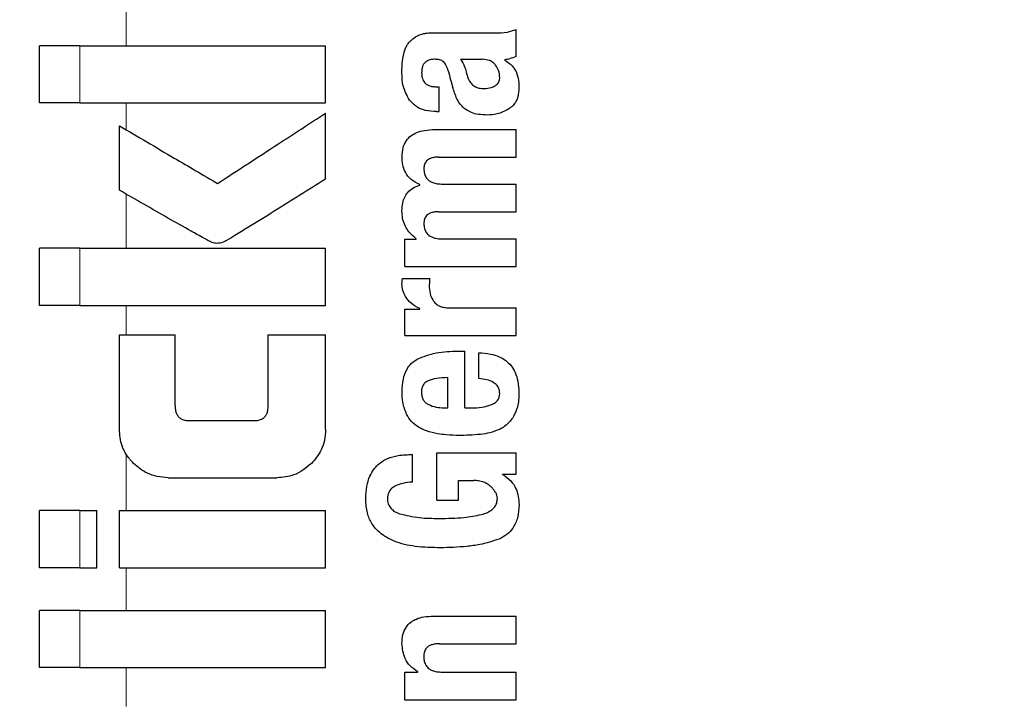
# Model space of a CAD drawing. Units: millimetres. Extents: x 0 to 210, y 0 to 297.
# Drawn here: x 123 to 125, y 204 to 205 of the extents above; entities that cross this region are included whole.
import ezdxf

# ---------------------------------------------------------------- set-up
doc = ezdxf.new("R2010")
doc.units = ezdxf.units.MM
doc.linetypes.add('SLD-Durchgehend', pattern=[0])
doc.styles.add('SLDTEXTSTYLE0', font='GOTHIC.TTF', dxfattribs={"width": 0.913})
doc.dimstyles.new('SLDDIMSTYLE1', dxfattribs={"dimtxt": 3.5, "dimasz": 3.302, "dimexe": 0, "dimexo": 0.0625, "dimgap": 0.875, "dimtad": 1, "dimlfac": 10, "dimrnd": 1e-09, "dimzin": 12, "dimdsep": 46, "dimtxsty": 'SLDTEXTSTYLE0', "dimsah": 1, "dimcen": 0, "dimadec": 0, "dimazin": 3, "dimtfac": 1, "dimtmove": 0, "dimatfit": 3, "dimfxl": 1, "dimfrac": 2, "dimtolj": 1, "dimtzin": 12, "dimarcsym": 0})

# ---------------------------------------------------------------- blocks, each defined once
blk = doc.blocks.new('_D_1')
at = {"color": 7, "linetype": 'SLD-Durchgehend', "lineweight": 0}
for p, q in [((125.7659, 199.5994), (142.0121, 203.9526)), ((125.7659, 199.5994), (113.6918, 196.3642)), ((113.6918, 196.3642), (107.5582, 194.7207))]:
    blk.add_line(p, q, dxfattribs=at)
at = {"color": 7, "linetype": 'SLD-Durchgehend', "lineweight": 18}
for points in [[(125.7659, 199.5994), (129.0848, 199.9711), (128.826, 200.937)], [(113.6918, 196.3642), (110.3729, 195.9926), (110.6317, 195.0266)]]:
    blk.add_solid(points, dxfattribs=at)
at = {"color": 7, "linetype": 'SLD-Durchgehend', "lineweight": 18, "char_height": 3.5, "attachment_point": 1, "rotation": 15, "style": 'SLDTEXTSTYLE0'}
for s, insert in [('125', (133.3571, 206.2775)), ('%%c', (128.2724, 204.8597))]:
    blk.add_mtext(s, dxfattribs=dict(at, insert=insert))

msp = doc.modelspace()

# ---------------------------------------------------------------- linework, layer by layer
at = {"color": 8, "linetype": 'SLD-Durchgehend', "lineweight": 18}
for p, q in [((123.0407, 205.1575), (123.0407, 205.2865)), ((122.9433, 205.0378), (122.9433, 205.1575)), ((123.0407, 204.9812), (123.0407, 205.0378)), ((123.0407, 204.7327), (123.0407, 204.8465)), ((122.9433, 204.613), (122.9433, 204.7327)), ((123.0407, 204.551), (123.0407, 204.613)), ((123.0407, 204.1826), (123.0407, 204.301)), ((122.9433, 204.0628), (122.9433, 204.1826)), ((123.0407, 203.9732), (123.0407, 204.0628)), ((122.9433, 203.8534), (122.9433, 203.9732)), ((123.0407, 203.7717), (123.0407, 203.8534))]:
    msp.add_line(p, q, dxfattribs=at)
at = {"color": 7, "linetype": 'SLD-Durchgehend', "lineweight": 25}
for p, q in [((123.6909, 205.1845), (123.8139, 205.1845)), ((123.8589, 205.1351), (123.8589, 205.1917)), ((122.8589, 205.0378), (122.8589, 205.1575)), ((122.9433, 205.1575), (122.8589, 205.1575)), ((122.9433, 205.1575), (123.4589, 205.1575)), ((123.4589, 205.0378), (123.4589, 205.1575)), ((123.7422, 205.129), (123.7882, 205.129)), ((123.8347, 205.1271), (123.8347, 205.1279)), ((123.6905, 205.0715), (123.6971, 205.0715)), ((123.6971, 205.0193), (123.6971, 205.0715)), ((122.9433, 205.0378), (122.8589, 205.0378)), ((122.9433, 205.0378), (123.4589, 205.0378)), ((123.4589, 204.8779), (123.4589, 205.0159)), ((123.6916, 205.0193), (123.6971, 205.0193)), ((123.0267, 204.8546), (123.0267, 204.9894)), ((123.689, 204.9818), (123.8589, 204.9818)), ((123.8589, 204.9237), (123.8589, 204.9818)), ((123.6956, 204.9237), (123.8589, 204.9237)), ((123.7051, 204.8673), (123.8589, 204.8673)), ((123.8589, 204.8092), (123.8589, 204.8673)), ((123.6566, 204.8654), (123.6566, 204.8663)), ((123.6956, 204.8092), (123.8589, 204.8092)), ((123.6252, 204.6945), (123.6252, 204.752)), ((123.6252, 204.752), (123.6492, 204.752)), ((123.6492, 204.752), (123.6492, 204.7528)), ((123.7051, 204.7524), (123.8589, 204.7524)), ((123.8589, 204.6945), (123.8589, 204.7524)), ((122.8589, 204.613), (122.8589, 204.7327)), ((122.9433, 204.7327), (122.8589, 204.7327)), ((122.9433, 204.7327), (123.4589, 204.7327)), ((123.4589, 204.613), (123.4589, 204.7327)), ((123.6252, 204.6945), (123.8589, 204.6945)), ((123.6201, 204.6691), (123.6774, 204.6691)), ((122.9433, 204.613), (122.8589, 204.613)), ((122.9433, 204.613), (123.4589, 204.613)), ((123.6252, 204.5499), (123.6252, 204.6054)), ((123.6252, 204.6054), (123.6566, 204.6054)), ((123.6566, 204.6054), (123.6566, 204.6063)), ((123.7187, 204.6078), (123.8589, 204.6078)), ((123.8589, 204.5499), (123.8589, 204.6078)), ((123.0264, 204.3534), (123.0264, 204.551)), ((123.0264, 204.551), (123.1435, 204.551)), ((123.1435, 204.4021), (123.1435, 204.551)), ((123.3385, 204.4021), (123.3385, 204.551)), ((123.3385, 204.551), (123.4589, 204.551)), ((123.4589, 204.3534), (123.4589, 204.551)), ((123.6252, 204.5499), (123.8589, 204.5499)), ((123.7378, 204.517), (123.7511, 204.517)), ((123.7511, 204.3983), (123.7511, 204.517)), ((123.7804, 204.4598), (123.7804, 204.5136)), ((123.7157, 204.3983), (123.7157, 204.4615)), ((123.7066, 204.3983), (123.7157, 204.3983)), ((123.7511, 204.3983), (123.77, 204.3983)), ((123.1736, 204.3714), (123.3087, 204.3714)), ((123.6411, 204.2424), (123.6411, 204.3003)), ((123.6922, 204.2045), (123.6922, 204.3037)), ((123.6922, 204.3037), (123.8589, 204.3037)), ((123.8589, 204.2594), (123.8589, 204.3037)), ((123.1285, 204.2516), (123.3571, 204.2516)), ((123.8304, 204.2594), (123.8589, 204.2594)), ((123.8304, 204.2586), (123.8304, 204.2594)), ((123.7378, 204.2458), (123.7696, 204.2458)), ((123.7378, 204.2045), (123.7378, 204.2458)), ((123.6922, 204.2045), (123.7378, 204.2045)), ((122.8589, 204.0628), (122.8589, 204.1826)), ((122.9433, 204.1826), (122.8589, 204.1826)), ((122.9433, 204.1826), (122.9789, 204.1826)), ((122.9789, 204.0628), (122.9789, 204.1826)), ((123.027, 204.0628), (123.027, 204.1826)), ((123.027, 204.1826), (123.4589, 204.1826)), ((123.4589, 204.0628), (123.4589, 204.1826)), ((122.9433, 204.0628), (122.8589, 204.0628)), ((122.9433, 204.0628), (122.9789, 204.0628)), ((123.027, 204.0628), (123.4589, 204.0628)), ((122.8589, 203.8534), (122.8589, 203.9732)), ((122.9433, 203.9732), (122.8589, 203.9732)), ((122.9433, 203.9732), (123.4589, 203.9732)), ((123.4589, 203.8534), (123.4589, 203.9732)), ((123.6856, 203.9615), (123.8589, 203.9615)), ((123.8589, 203.9034), (123.8589, 203.9615)), ((123.6977, 203.9034), (123.8589, 203.9034)), ((122.9433, 203.8534), (122.8589, 203.8534)), ((122.9433, 203.8534), (123.4589, 203.8534)), ((123.6252, 203.7861), (123.6252, 203.8436)), ((123.6252, 203.8436), (123.6525, 203.8436)), ((123.6525, 203.8436), (123.6525, 203.8444)), ((123.7039, 203.844), (123.8589, 203.844)), ((123.8589, 203.7861), (123.8589, 203.844)), ((123.6252, 203.7861), (123.8589, 203.7861))]:
    msp.add_line(p, q, dxfattribs=at)
for points, knots in [([(120.9893, 205.0509), (121.0737, 205.1916), (121.2421, 205.4724), (121.5821, 205.8292), (121.9958, 206.1382), (122.4428, 206.3665), (122.7665, 206.4356), (122.9057, 206.4653)], [0, 0, 0, 0, 0.198118, 0.395361, 0.592193, 0.824688, 1, 1, 1, 1]), ([(123.6394, 205.1695), (123.6428, 205.1725), (123.6494, 205.1781), (123.6576, 205.1808), (123.6614, 205.1821)], [0, 0, 0, 0, 0.527455, 1, 1, 1, 1]), ([(123.6614, 205.1821), (123.6639, 205.1827), (123.6683, 205.1838), (123.6729, 205.1843), (123.675, 205.1845)], [0, 0, 0, 0, 0.545333, 1, 1, 1, 1]), ([(123.675, 205.1845), (123.6779, 205.1845), (123.6832, 205.1845), (123.6885, 205.1845), (123.6909, 205.1845)], [0, 0, 0, 0, 0.551905, 1, 1, 1, 1]), ([(123.8139, 205.1845), (123.8228, 205.1845), (123.8382, 205.1845), (123.8527, 205.1896), (123.8589, 205.1917)], [0, 0, 0, 0, 0.577596, 1, 1, 1, 1]), ([(123.624, 205.144), (123.6249, 205.1469), (123.6265, 205.1522), (123.629, 205.1571), (123.6301, 205.1593)], [0, 0, 0, 0, 0.556056, 1, 1, 1, 1]), ([(123.6301, 205.1593), (123.6317, 205.1615), (123.6345, 205.1651), (123.638, 205.1682), (123.6394, 205.1695)], [0, 0, 0, 0, 0.585724, 1, 1, 1, 1]), ([(123.6192, 205.1006), (123.6193, 205.109), (123.6196, 205.1237), (123.6227, 205.138), (123.624, 205.144)], [0, 0, 0, 0, 0.578268, 1, 1, 1, 1]), ([(123.8589, 205.1351), (123.8543, 205.1333), (123.8464, 205.1301), (123.8381, 205.1285), (123.8347, 205.1279)], [0, 0, 0, 0, 0.585194, 1, 1, 1, 1]), ([(123.6888, 205.1291), (123.6857, 205.129), (123.68, 205.1288), (123.6722, 205.1262), (123.6665, 205.1216), (123.6629, 205.1158), (123.6608, 205.1086), (123.6606, 205.1033), (123.6605, 205.1004)], [0, 0, 0, 0, 0.1975204, 0.3698322, 0.524109, 0.6561789, 0.8107115, 1, 1, 1, 1]), ([(123.7061, 205.1242), (123.705, 205.125), (123.7026, 205.1268), (123.6967, 205.1287), (123.6919, 205.1289), (123.6888, 205.1291)], [0, 0, 0, 0, 0.22529, 0.487423, 1, 1, 1, 1]), ([(123.7162, 205.1052), (123.7149, 205.1093), (123.7128, 205.1163), (123.7081, 205.1219), (123.7061, 205.1242)], [0, 0, 0, 0, 0.582406, 1, 1, 1, 1]), ([(123.7422, 205.129), (123.7454, 205.1239), (123.7505, 205.1156), (123.7529, 205.1063), (123.7538, 205.1027)], [0, 0, 0, 0, 0.615634, 1, 1, 1, 1]), ([(123.8157, 205.1166), (123.814, 205.1186), (123.8105, 205.1227), (123.8012, 205.1279), (123.7934, 205.1285), (123.7882, 205.129)], [0, 0, 0, 0, 0.255668, 0.513073, 1, 1, 1, 1]), ([(123.8245, 205.091), (123.824, 205.096), (123.8231, 205.1052), (123.818, 205.113), (123.8157, 205.1166)], [0, 0, 0, 0, 0.536592, 1, 1, 1, 1]), ([(123.8347, 205.1271), (123.8403, 205.1236), (123.8502, 205.1175), (123.856, 205.1075), (123.8585, 205.1033)], [0, 0, 0, 0, 0.572844, 1, 1, 1, 1]), ([(123.635, 205.0435), (123.6298, 205.0532), (123.6202, 205.0711), (123.6195, 205.0913), (123.6192, 205.1006)], [0, 0, 0, 0, 0.542542, 1, 1, 1, 1]), ([(123.6605, 205.1004), (123.6608, 205.0959), (123.6614, 205.0876), (123.6675, 205.0785), (123.6746, 205.0741), (123.682, 205.0719), (123.6875, 205.0716), (123.6905, 205.0715)], [0, 0, 0, 0, 0.28204, 0.519355, 0.653317, 0.809609, 1, 1, 1, 1]), ([(123.7162, 205.1052), (123.7179, 205.0989), (123.7209, 205.0876), (123.7239, 205.0763), (123.7253, 205.0713)], [0, 0, 0, 0, 0.56, 1, 1, 1, 1]), ([(123.7538, 205.1027), (123.755, 205.0979), (123.7571, 205.0894), (123.7634, 205.0791), (123.7712, 205.0722), (123.7809, 205.0681), (123.7881, 205.0678), (123.7919, 205.0677)], [0, 0, 0, 0, 0.258864, 0.459398, 0.622646, 0.805375, 1, 1, 1, 1]), ([(123.8585, 205.1033), (123.8607, 205.0971), (123.8646, 205.0857), (123.8647, 205.0738), (123.8647, 205.0683)], [0, 0, 0, 0, 0.546684, 1, 1, 1, 1]), ([(123.7919, 205.0677), (123.7967, 205.068), (123.8047, 205.0686), (123.8118, 205.0721), (123.8146, 205.0735)], [0, 0, 0, 0, 0.608865, 1, 1, 1, 1]), ([(123.8146, 205.0735), (123.8163, 205.0746), (123.8196, 205.0768), (123.8226, 205.0813), (123.8243, 205.0861), (123.8244, 205.0893), (123.8245, 205.091)], [0, 0, 0, 0, 0.288025, 0.550014, 0.761916, 1, 1, 1, 1]), ([(123.7492, 205.0267), (123.7466, 205.0293), (123.7408, 205.035), (123.732, 205.0499), (123.728, 205.0627), (123.7253, 205.0713)], [0, 0, 0, 0, 0.215298, 0.474312, 1, 1, 1, 1]), ([(123.8647, 205.0683), (123.8643, 205.0624), (123.8636, 205.0528), (123.8588, 205.0407), (123.8524, 205.0315), (123.8464, 205.0272), (123.8432, 205.0249)], [0, 0, 0, 0, 0.3515905, 0.5620467, 0.7691644, 1, 1, 1, 1]), ([(123.6916, 205.0193), (123.6839, 205.0198), (123.6704, 205.0207), (123.6497, 205.0278), (123.6403, 205.0378), (123.635, 205.0435)], [0, 0, 0, 0, 0.361257, 0.637617, 1, 1, 1, 1]), ([(123.2323, 204.8687), (123.2745, 204.8961), (123.3498, 204.9451), (123.4255, 204.9943), (123.4589, 205.0159)], [0, 0, 0, 0, 0.559985, 1, 1, 1, 1]), ([(123.7982, 205.0121), (123.792, 205.0124), (123.7808, 205.0129), (123.7636, 205.0169), (123.7543, 205.0232), (123.7492, 205.0267)], [0, 0, 0, 0, 0.3586344, 0.6447299, 1, 1, 1, 1]), ([(123.8432, 205.0249), (123.8352, 205.0207), (123.821, 205.0132), (123.8051, 205.0125), (123.7982, 205.0121)], [0, 0, 0, 0, 0.565153, 1, 1, 1, 1]), ([(123.0267, 204.9894), (123.0649, 204.9669), (123.1332, 204.9269), (123.202, 204.8865), (123.2323, 204.8687)], [0, 0, 0, 0, 0.5599861, 1, 1, 1, 1]), ([(123.6194, 204.9254), (123.6198, 204.9315), (123.6205, 204.9428), (123.6271, 204.9581), (123.6374, 204.969), (123.651, 204.9764), (123.6683, 204.9811), (123.6815, 204.9815), (123.689, 204.9818)], [0, 0, 0, 0, 0.178287, 0.330726, 0.477719, 0.612476, 0.780954, 1, 1, 1, 1]), ([(123.6566, 204.8663), (123.6502, 204.8695), (123.6379, 204.8756), (123.6261, 204.8911), (123.6202, 204.9081), (123.6197, 204.9194), (123.6194, 204.9254)], [0, 0, 0, 0, 0.286068, 0.545833, 0.759754, 1, 1, 1, 1]), ([(123.6956, 204.9237), (123.6927, 204.9237), (123.6875, 204.9236), (123.6804, 204.9221), (123.6749, 204.9196), (123.6698, 204.9154), (123.6659, 204.9086), (123.6655, 204.9027), (123.6653, 204.8995)], [0, 0, 0, 0, 0.19404, 0.352477, 0.486017, 0.60372, 0.790088, 1, 1, 1, 1]), ([(123.6653, 204.8995), (123.6655, 204.8961), (123.6658, 204.8894), (123.6697, 204.8805), (123.6761, 204.8742), (123.6841, 204.8701), (123.6938, 204.8677), (123.7011, 204.8675), (123.7051, 204.8673)], [0, 0, 0, 0, 0.177354, 0.337721, 0.49041, 0.62726, 0.792914, 1, 1, 1, 1]), ([(123.4589, 204.8779), (123.4231, 204.8553), (123.3688, 204.8212), (123.3056, 204.7818), (123.2721, 204.7615), (123.255, 204.751), (123.2465, 204.7467), (123.2441, 204.7454)], [0, 0, 0, 0, 0.501536, 0.760214, 0.886637, 0.9673, 1, 1, 1, 1]), ([(123.2208, 204.7451), (123.2152, 204.748), (123.2004, 204.7555), (123.1697, 204.7728), (123.1104, 204.8062), (123.0605, 204.8351), (123.0267, 204.8546)], [0, 0, 0, 0, 0.084995, 0.221616, 0.472565, 1, 1, 1, 1]), ([(123.6193, 204.8115), (123.6196, 204.817), (123.6202, 204.8268), (123.6246, 204.8399), (123.6315, 204.8508), (123.6421, 204.86), (123.6515, 204.8635), (123.6566, 204.8654)], [0, 0, 0, 0, 0.229983, 0.416177, 0.579177, 0.772129, 1, 1, 1, 1]), ([(123.6492, 204.7528), (123.6429, 204.7581), (123.6331, 204.7664), (123.6244, 204.7819), (123.6199, 204.7961), (123.6195, 204.8063), (123.6193, 204.8115)], [0, 0, 0, 0, 0.352939, 0.556254, 0.770564, 1, 1, 1, 1]), ([(123.6956, 204.8092), (123.6927, 204.8092), (123.6875, 204.809), (123.6804, 204.8075), (123.6748, 204.8049), (123.6698, 204.8007), (123.6659, 204.7938), (123.6655, 204.7879), (123.6653, 204.7848)], [0, 0, 0, 0, 0.194001, 0.353001, 0.486858, 0.604799, 0.791003, 1, 1, 1, 1]), ([(123.6653, 204.7848), (123.6655, 204.7814), (123.6658, 204.7747), (123.6697, 204.7657), (123.676, 204.7594), (123.684, 204.7553), (123.6938, 204.7528), (123.7011, 204.7525), (123.7051, 204.7524)], [0, 0, 0, 0, 0.176896, 0.337107, 0.48981, 0.626699, 0.792524, 1, 1, 1, 1]), ([(123.2441, 204.7454), (123.2396, 204.7442), (123.2318, 204.7419), (123.2241, 204.7442), (123.2208, 204.7451)], [0, 0, 0, 0, 0.57281, 1, 1, 1, 1]), ([(123.6193, 204.6585), (123.6194, 204.6604), (123.6195, 204.6639), (123.6199, 204.6674), (123.6201, 204.6691)], [0, 0, 0, 0, 0.533711, 1, 1, 1, 1]), ([(123.6774, 204.6691), (123.6771, 204.6655), (123.6767, 204.6595), (123.6765, 204.6534), (123.6765, 204.6508)], [0, 0, 0, 0, 0.578914, 1, 1, 1, 1]), ([(123.6566, 204.6063), (123.6503, 204.6097), (123.6386, 204.6159), (123.6268, 204.6297), (123.6205, 204.6442), (123.6197, 204.6537), (123.6193, 204.6585)], [0, 0, 0, 0, 0.31207, 0.582601, 0.787614, 1, 1, 1, 1]), ([(123.6765, 204.6508), (123.677, 204.6451), (123.6779, 204.6347), (123.6832, 204.6259), (123.6856, 204.622)], [0, 0, 0, 0, 0.5583133, 1, 1, 1, 1]), ([(123.6856, 204.622), (123.6875, 204.6197), (123.6914, 204.615), (123.6995, 204.6108), (123.7087, 204.6082), (123.7152, 204.6079), (123.7187, 204.6078)], [0, 0, 0, 0, 0.234355, 0.48516, 0.717715, 1, 1, 1, 1]), ([(123.6513, 204.5004), (123.6643, 204.5054), (123.6921, 204.5163), (123.7219, 204.5168), (123.7378, 204.517)], [0, 0, 0, 0, 0.467817, 1, 1, 1, 1]), ([(123.6194, 204.4322), (123.6198, 204.441), (123.6207, 204.4572), (123.6279, 204.4775), (123.6384, 204.492), (123.647, 204.4975), (123.6513, 204.5004)], [0, 0, 0, 0, 0.3326691, 0.6143981, 0.8034344, 1, 1, 1, 1]), ([(123.7804, 204.5136), (123.7886, 204.5131), (123.8032, 204.5122), (123.8226, 204.5063), (123.8373, 204.4979), (123.8488, 204.4867), (123.8575, 204.472), (123.8635, 204.4526), (123.8642, 204.4379), (123.8645, 204.4297)], [0, 0, 0, 0, 0.181474, 0.324154, 0.443296, 0.554456, 0.675573, 0.818489, 1, 1, 1, 1]), ([(123.6744, 204.4551), (123.6719, 204.4538), (123.6672, 204.4512), (123.6627, 204.4447), (123.6604, 204.4375), (123.6603, 204.4327), (123.6602, 204.4301)], [0, 0, 0, 0, 0.270788, 0.525091, 0.749264, 1, 1, 1, 1]), ([(123.7157, 204.4615), (123.7075, 204.4614), (123.6934, 204.4612), (123.68, 204.4569), (123.6744, 204.4551)], [0, 0, 0, 0, 0.580596, 1, 1, 1, 1]), ([(123.8242, 204.428), (123.824, 204.431), (123.8237, 204.4372), (123.8189, 204.4458), (123.8099, 204.4529), (123.7966, 204.4578), (123.7861, 204.4591), (123.7804, 204.4598)], [0, 0, 0, 0, 0.1516503, 0.3048257, 0.4725715, 0.7136232, 1, 1, 1, 1]), ([(123.629, 204.3846), (123.6257, 204.393), (123.6197, 204.4083), (123.6195, 204.4247), (123.6194, 204.4322)], [0, 0, 0, 0, 0.545713, 1, 1, 1, 1]), ([(123.6602, 204.4301), (123.6604, 204.4269), (123.6609, 204.421), (123.6643, 204.4136), (123.6691, 204.4083), (123.6729, 204.4062), (123.6748, 204.4051)], [0, 0, 0, 0, 0.309743, 0.575826, 0.78137, 1, 1, 1, 1]), ([(123.807, 204.405), (123.8099, 204.4063), (123.8153, 204.4088), (123.8208, 204.4148), (123.8237, 204.4214), (123.8241, 204.4257), (123.8242, 204.428)], [0, 0, 0, 0, 0.30916, 0.575026, 0.780796, 1, 1, 1, 1]), ([(123.8645, 204.4297), (123.8643, 204.4197), (123.8638, 204.4023), (123.8564, 204.3866), (123.8533, 204.3799)], [0, 0, 0, 0, 0.575077, 1, 1, 1, 1]), ([(123.1435, 204.4021), (123.1437, 204.3987), (123.1439, 204.3925), (123.1468, 204.384), (123.1515, 204.3779), (123.1577, 204.374), (123.1651, 204.3717), (123.1706, 204.3715), (123.1736, 204.3714)], [0, 0, 0, 0, 0.20041, 0.37583, 0.530666, 0.661586, 0.813979, 1, 1, 1, 1]), ([(123.3087, 204.3714), (123.3119, 204.3715), (123.318, 204.3718), (123.3262, 204.3747), (123.3322, 204.3795), (123.3359, 204.3857), (123.3382, 204.3933), (123.3384, 204.3989), (123.3385, 204.4021)], [0, 0, 0, 0, 0.198081, 0.371469, 0.525187, 0.656244, 0.810338, 1, 1, 1, 1]), ([(123.6748, 204.4051), (123.6801, 204.403), (123.6904, 204.3989), (123.7014, 204.3985), (123.7066, 204.3983)], [0, 0, 0, 0, 0.521651, 1, 1, 1, 1]), ([(123.77, 204.3983), (123.7775, 204.3986), (123.7902, 204.3992), (123.8021, 204.4033), (123.807, 204.405)], [0, 0, 0, 0, 0.590549, 1, 1, 1, 1]), ([(123.6557, 204.3566), (123.6498, 204.3606), (123.6389, 204.3681), (123.6321, 204.3793), (123.629, 204.3846)], [0, 0, 0, 0, 0.535791, 1, 1, 1, 1]), ([(123.8533, 204.3799), (123.8486, 204.3734), (123.8407, 204.3624), (123.8289, 204.3558), (123.824, 204.3531)], [0, 0, 0, 0, 0.5896905, 1, 1, 1, 1]), ([(123.0564, 204.2813), (123.0512, 204.2872), (123.0413, 204.2983), (123.0291, 204.3225), (123.0274, 204.3416), (123.0264, 204.3534)], [0, 0, 0, 0, 0.294649, 0.561555, 1, 1, 1, 1]), ([(123.4589, 204.3534), (123.4584, 204.3456), (123.4576, 204.3306), (123.449, 204.3049), (123.4368, 204.2903), (123.4292, 204.2813)], [0, 0, 0, 0, 0.293726, 0.560353, 1, 1, 1, 1]), ([(123.6943, 204.3438), (123.6863, 204.3454), (123.6728, 204.3481), (123.6606, 204.3542), (123.6557, 204.3566)], [0, 0, 0, 0, 0.599781, 1, 1, 1, 1]), ([(123.824, 204.3531), (123.8172, 204.3504), (123.8042, 204.3452), (123.7904, 204.3434), (123.7838, 204.3425)], [0, 0, 0, 0, 0.521769, 1, 1, 1, 1]), ([(123.7399, 204.3404), (123.7308, 204.3406), (123.7156, 204.3408), (123.7004, 204.3429), (123.6943, 204.3438)], [0, 0, 0, 0, 0.594498, 1, 1, 1, 1]), ([(123.7838, 204.3425), (123.7759, 204.3419), (123.7613, 204.3406), (123.7466, 204.3405), (123.7399, 204.3404)], [0, 0, 0, 0, 0.540583, 1, 1, 1, 1]), ([(123.5432, 204.207), (123.5436, 204.2161), (123.5443, 204.2324), (123.5507, 204.2539), (123.5601, 204.2703), (123.5729, 204.2832), (123.5901, 204.2931), (123.6134, 204.2996), (123.6311, 204.3001), (123.6411, 204.3003)], [0, 0, 0, 0, 0.174985, 0.313397, 0.428062, 0.537662, 0.659869, 0.807584, 1, 1, 1, 1]), ([(123.1285, 204.2516), (123.1134, 204.2532), (123.0863, 204.256), (123.0656, 204.2736), (123.0564, 204.2813)], [0, 0, 0, 0, 0.55789, 1, 1, 1, 1]), ([(123.4292, 204.2813), (123.4175, 204.2718), (123.3962, 204.2546), (123.3692, 204.2525), (123.3571, 204.2516)], [0, 0, 0, 0, 0.550921, 1, 1, 1, 1]), ([(123.8304, 204.2586), (123.8364, 204.2544), (123.8478, 204.2464), (123.8623, 204.2249), (123.8639, 204.2068), (123.8649, 204.1954)], [0, 0, 0, 0, 0.288472, 0.550167, 1, 1, 1, 1]), ([(123.6057, 204.2344), (123.6028, 204.2328), (123.5975, 204.2297), (123.5921, 204.2228), (123.5893, 204.2154), (123.5889, 204.2105), (123.5887, 204.2079)], [0, 0, 0, 0, 0.292319, 0.554075, 0.768146, 1, 1, 1, 1]), ([(123.6411, 204.2424), (123.6342, 204.242), (123.6219, 204.2412), (123.6106, 204.2365), (123.6057, 204.2344)], [0, 0, 0, 0, 0.560568, 1, 1, 1, 1]), ([(123.7907, 204.2424), (123.7872, 204.2435), (123.7803, 204.2456), (123.7731, 204.2458), (123.7696, 204.2458)], [0, 0, 0, 0, 0.509543, 1, 1, 1, 1]), ([(123.8064, 204.2326), (123.804, 204.2347), (123.7992, 204.2387), (123.7935, 204.2412), (123.7907, 204.2424)], [0, 0, 0, 0, 0.51652, 1, 1, 1, 1]), ([(123.8158, 204.2206), (123.8144, 204.2229), (123.8117, 204.2272), (123.8081, 204.2309), (123.8064, 204.2326)], [0, 0, 0, 0, 0.521888, 1, 1, 1, 1]), ([(123.7005, 204.1048), (123.6827, 204.1051), (123.6496, 204.1057), (123.6053, 204.1158), (123.5737, 204.1333), (123.5552, 204.155), (123.5449, 204.1792), (123.5438, 204.1972), (123.5432, 204.207)], [0, 0, 0, 0, 0.250528, 0.465747, 0.63505, 0.748675, 0.861647, 1, 1, 1, 1]), ([(123.5887, 204.2079), (123.589, 204.2041), (123.5895, 204.1967), (123.5955, 204.1873), (123.604, 204.1805), (123.6105, 204.1777), (123.6139, 204.1762)], [0, 0, 0, 0, 0.25633, 0.509791, 0.741722, 1, 1, 1, 1]), ([(123.7861, 204.1745), (123.7903, 204.1758), (123.7979, 204.1781), (123.8072, 204.1835), (123.8141, 204.1901), (123.8186, 204.1985), (123.8192, 204.2049), (123.8194, 204.2083)], [0, 0, 0, 0, 0.25478, 0.457528, 0.625036, 0.805137, 1, 1, 1, 1]), ([(123.8194, 204.2083), (123.8192, 204.2106), (123.8188, 204.2149), (123.8168, 204.2187), (123.8158, 204.2206)], [0, 0, 0, 0, 0.520627, 1, 1, 1, 1]), ([(123.8649, 204.1954), (123.8644, 204.1861), (123.8633, 204.1688), (123.8537, 204.147), (123.8397, 204.1316), (123.8285, 204.1258), (123.8228, 204.1229)], [0, 0, 0, 0, 0.311203, 0.578232, 0.786484, 1, 1, 1, 1]), ([(123.6139, 204.1762), (123.6277, 204.173), (123.6552, 204.1665), (123.6833, 204.1665), (123.6973, 204.1664)], [0, 0, 0, 0, 0.504274, 1, 1, 1, 1]), ([(123.6973, 204.1664), (123.7147, 204.1665), (123.7446, 204.1666), (123.7739, 204.1722), (123.7861, 204.1745)], [0, 0, 0, 0, 0.582927, 1, 1, 1, 1]), ([(123.8228, 204.1229), (123.8095, 204.1186), (123.7873, 204.1113), (123.7551, 204.1075), (123.7277, 204.1054), (123.7095, 204.105), (123.7005, 204.1048)], [0, 0, 0, 0, 0.3366263, 0.561383, 0.7813502, 1, 1, 1, 1]), ([(123.6192, 203.9038), (123.6195, 203.9102), (123.6201, 203.9221), (123.6268, 203.938), (123.6373, 203.9491), (123.6504, 203.9563), (123.6665, 203.9608), (123.6788, 203.9612), (123.6856, 203.9615)], [0, 0, 0, 0, 0.188679, 0.354417, 0.50404, 0.635708, 0.795769, 1, 1, 1, 1]), ([(123.6525, 203.8444), (123.6469, 203.8485), (123.6361, 203.8561), (123.6222, 203.8762), (123.6203, 203.8931), (123.6192, 203.9038)], [0, 0, 0, 0, 0.292645, 0.554986, 1, 1, 1, 1]), ([(123.6977, 203.9034), (123.6946, 203.9033), (123.6888, 203.9031), (123.6811, 203.9013), (123.6751, 203.8985), (123.6696, 203.894), (123.6655, 203.8865), (123.6651, 203.8801), (123.6649, 203.8767)], [0, 0, 0, 0, 0.195199, 0.354531, 0.488216, 0.605621, 0.791112, 1, 1, 1, 1]), ([(123.6649, 203.8767), (123.6651, 203.8732), (123.6655, 203.8665), (123.6694, 203.8575), (123.6755, 203.851), (123.6833, 203.8469), (123.6928, 203.8444), (123.6999, 203.8442), (123.7039, 203.844)], [0, 0, 0, 0, 0.181115, 0.343863, 0.496296, 0.631582, 0.795088, 1, 1, 1, 1])]:
    msp.add_open_spline(points, degree=3, knots=knots, dxfattribs=at)
at = {"color": 8, "linetype": 'SLD-Durchgehend', "lineweight": 18}
msp.add_open_spline([(121.067, 205.0063), (121.1479, 205.1422), (121.3091, 205.4133), (121.6351, 205.7579), (122.0314, 206.0574), (122.5039, 206.2955), (122.8609, 206.37), (123.0407, 206.4075)], degree=3, knots=[0, 0, 0, 0, 0.187247, 0.373433, 0.559011, 0.778002, 1, 1, 1, 1], dxfattribs=at)

# ---------------------------------------------------------------- dimensions: what is measured, and where the dimension line sits
at = {"color": 7, "linetype": 'SLD-Durchgehend', "lineweight": 18}
dim = msp.add_diameter_dim_2p(p1=(125.7659, 199.5994), p2=(113.6918, 196.3642), dimstyle='SLDDIMSTYLE1', dxfattribs=at)
dim.commit()
dim.dimension.update_dxf_attribs({"geometry": '_D_1', "text_midpoint": (135.9376, 202.325), "dimtype": 163})

doc.saveas('drawing.dxf')
